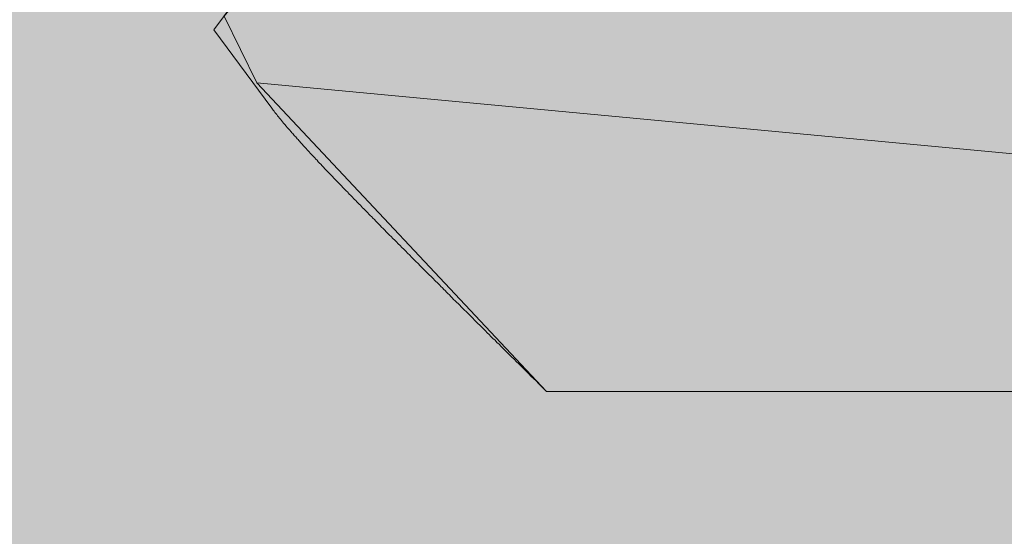
# Model space of a CAD drawing. Extents: x 1733 to 2180, y 882 to 1303.
# Drawn here: x 2067 to 2069, y 1170 to 1172 of the extents above; entities that cross this region are included whole.
import ezdxf

# ---------------------------------------------------------------- set-up
doc = ezdxf.new("R2010")
doc.units = 0
doc.header["$MEASUREMENT"] = 0
for name, color, linetype, lineweight in [('edificio-Profile', 7, 'Continuous', 0), ('Hohlraumdämmung', 7, 'Continuous', 0), ('Schrauben', 7, 'Continuous', 0)]:
    doc.layers.add(name, color=color, linetype=linetype, lineweight=lineweight)

# ---------------------------------------------------------------- blocks, each defined once
blk = doc.blocks.new('Block_4')
at = {"layer": 'Hohlraumdämmung', "true_color": 0xfff7b2, "transparency": 33554687}
h = blk.add_hatch(color=51, dxfattribs=at)
h.dxf.hatch_style = 2
edge = h.paths.add_edge_path()
edge.add_spline(control_points=[(2080.1709, 1167.3408), (2081.5135, 1172.302), (2079.4995, 1177.5831), (2074.9678, 1180.3025), (2070.4349, 1183.0248), (2064.5607, 1182.7037), (2060.5328, 1179.5026), (2056.3356, 1176.3031), (2054.8251, 1170.8614), (2056.839, 1166.0606)], knot_values=[0, 0, 0, 0, 1, 1, 1, 2, 2, 2, 3, 3, 3, 3], degree=3, periodic=0)
edge.add_line((2056.839, 1166.0606), (2080.1709, 1167.3408))
at = {"layer": 'Hohlraumdämmung', "color": 18, "lineweight": 9, "true_color": 0x010000}
blk.add_open_spline([(2080.1709, 1167.3408), (2081.5135, 1172.302), (2079.4995, 1177.5831), (2074.9678, 1180.3025), (2070.4349, 1183.0248), (2064.5607, 1182.7037), (2060.5328, 1179.5026), (2056.3356, 1176.3031), (2054.8251, 1170.8614), (2056.839, 1166.0606)], degree=3, knots=[0, 0, 0, 0, 1, 1, 1, 2, 2, 2, 3, 3, 3, 3], dxfattribs=at)
blk = doc.blocks.new('Block_3')
at = {"layer": 'Hohlraumdämmung', "true_color": 0xfff7b2, "transparency": 33554687}
h = blk.add_hatch(color=51, dxfattribs=at)
h.dxf.hatch_style = 2
h.paths.add_polyline_path([(2123.288, 1182.9699), (2123.3837, 1119.213), (1845.9473, 1119.213), (1846.2026, 1183.0776)])
at = {"layer": 'Hohlraumdämmung'}
blk.add_blockref('Block_4', (0, 0), dxfattribs=at)
blk = doc.blocks.new('Block_55')
at = {"layer": 'Schrauben', "true_color": 0xe4e4e3, "transparency": 33554687}
blk.add_hatch(color=254, dxfattribs=at).paths.add_polyline_path([(2076.2676, 1169.3588), (2074.2833, 1169.3588), (2074.2833, 1168.7069), (2073.9221, 1168.7069), (2073.9221, 1170.5194), (2073.7769, 1170.493), (2073.6673, 1170.2465), (2073.5337, 1170.5194), (2072.7107, 1170.5194), (2072.7235, 1170.4476), (2072.6059, 1170.2465), (2072.5036, 1170.5194), (2071.649, 1170.5194), (2071.662, 1170.4476), (2071.5442, 1170.2465), (2071.4427, 1170.5194), (2070.5875, 1170.5194), (2070.601, 1170.4476), (2070.4837, 1170.2465), (2070.3141, 1170.6138), (2068.026, 1170.6138), (2067.1902, 1171.5044), (2067.0965, 1171.6966), (2067.1916, 1171.8118), (2068.026, 1172.6992), (2070.3141, 1172.6992), (2070.3141, 1172.7941), (2071.0316, 1172.7941), (2071.0168, 1172.8732), (2071.1362, 1173.0666), (2071.2375, 1172.7941), (2072.0926, 1172.7941), (2072.0785, 1172.8732), (2072.1979, 1173.0666), (2072.2912, 1172.8369), (2072.299, 1172.7941), (2073.1541, 1172.7941), (2073.1394, 1172.8732), (2073.2586, 1173.0666), (2073.3526, 1172.8369), (2073.3599, 1172.7941), (2073.9221, 1172.7941), (2073.9221, 1174.6059), (2074.2833, 1174.6059), (2074.318, 1173.955), (2076.24, 1173.955)])
at = {"layer": 'Schrauben', "color": 250, "lineweight": 9, "true_color": 0x1d1d1b}
blk.add_lwpolyline([(2072.5036, 1170.5194), (2071.649, 1170.5194), (2071.662, 1170.4476), (2071.5442, 1170.2465), (2071.4427, 1170.5194), (2070.5875, 1170.5194), (2070.601, 1170.4476), (2070.4837, 1170.2465), (2070.3141, 1170.6138), (2068.026, 1170.6138), (2067.1902, 1171.5044), (2067.0965, 1171.6966), (2067.1916, 1171.8118), (2068.026, 1172.6992), (2070.3141, 1172.6992), (2070.3141, 1172.7941), (2071.0316, 1172.7941), (2071.0168, 1172.8732), (2071.1362, 1173.0666), (2071.2375, 1172.7941), (2072.0926, 1172.7941), (2072.0785, 1172.8732), (2072.1979, 1173.0666)], dxfattribs=at)
for points in [[(2067.0668, 1171.6564), (2067.0668, 1171.6564), (2067.2337, 1171.8823), (2067.2337, 1171.8823)], [(2067.0668, 1171.6564), (2067.0668, 1171.6564), (2067.2337, 1171.4312), (2067.2337, 1171.4312)], [(2067.1905, 1171.5041), (2067.1905, 1171.5041), (2070.3141, 1171.2114), (2070.3141, 1171.2114)], [(2068.026, 1170.6138), (2068.026, 1170.6138), (2070.3141, 1170.6138), (2070.3141, 1170.6138)]]:
    blk.add_open_spline(points, degree=3, dxfattribs=at)
blk.add_open_spline([(2067.2337, 1171.4312), (2067.2337, 1171.4312), (2067.236, 1171.4281), (2067.236, 1171.4281), (2067.236, 1171.4281), (2067.2379, 1171.425), (2067.2379, 1171.425), (2067.2379, 1171.425), (2067.2403, 1171.422), (2067.2403, 1171.422), (2067.2403, 1171.422), (2067.2427, 1171.4189), (2067.2427, 1171.4189), (2067.2427, 1171.4189), (2067.2452, 1171.4159), (2067.2452, 1171.4159), (2067.2452, 1171.4159), (2067.2476, 1171.4123), (2067.2476, 1171.4123), (2067.2476, 1171.4123), (2067.25, 1171.4092), (2067.25, 1171.4092), (2067.25, 1171.4092), (2067.2531, 1171.4057), (2067.2531, 1171.4057), (2067.2531, 1171.4057), (2067.2556, 1171.4026), (2067.2556, 1171.4026), (2067.2556, 1171.4026), (2067.2585, 1171.3988), (2067.2585, 1171.3988), (2067.2585, 1171.3988), (2067.2615, 1171.3953), (2067.2615, 1171.3953), (2067.2615, 1171.3953), (2067.2646, 1171.3915), (2067.2646, 1171.3915), (2067.2646, 1171.3915), (2067.2677, 1171.388), (2067.2677, 1171.388), (2067.2677, 1171.388), (2067.2714, 1171.3837), (2067.2714, 1171.3837), (2067.2714, 1171.3837), (2067.2745, 1171.3795), (2067.2745, 1171.3795), (2067.2745, 1171.3795), (2067.2781, 1171.3757), (2067.2781, 1171.3757), (2067.2781, 1171.3757), (2067.2816, 1171.3715), (2067.2816, 1171.3715), (2067.2816, 1171.3715), (2067.2861, 1171.3665), (2067.2861, 1171.3665), (2067.2861, 1171.3665), (2067.2878, 1171.3648), (2067.2878, 1171.3648), (2067.2878, 1171.3648), (2067.2896, 1171.3623), (2067.2896, 1171.3623), (2067.2896, 1171.3623), (2067.2915, 1171.3599), (2067.2915, 1171.3599), (2067.2915, 1171.3599), (2067.2939, 1171.3575), (2067.2939, 1171.3575), (2067.2939, 1171.3575), (2067.2958, 1171.355), (2067.2958, 1171.355), (2067.2958, 1171.355), (2067.2981, 1171.3526), (2067.2981, 1171.3526), (2067.2981, 1171.3526), (2067.3, 1171.3502), (2067.3, 1171.3502), (2067.3, 1171.3502), (2067.3024, 1171.3479), (2067.3024, 1171.3479), (2067.3024, 1171.3479), (2067.3048, 1171.3453), (2067.3048, 1171.3453), (2067.3048, 1171.3453), (2067.3066, 1171.3429), (2067.3066, 1171.3429), (2067.3066, 1171.3429), (2067.3092, 1171.3405), (2067.3092, 1171.3405), (2067.3092, 1171.3405), (2067.3116, 1171.3375), (2067.3116, 1171.3375), (2067.3116, 1171.3375), (2067.314, 1171.3349), (2067.314, 1171.3349), (2067.314, 1171.3349), (2067.3163, 1171.3318), (2067.3163, 1171.3318), (2067.3163, 1171.3318), (2067.3189, 1171.3294), (2067.3189, 1171.3294), (2067.3189, 1171.3294), (2067.322, 1171.3264), (2067.322, 1171.3264), (2067.322, 1171.3264), (2067.3244, 1171.3233), (2067.3244, 1171.3233), (2067.3244, 1171.3233), (2067.3267, 1171.3202), (2067.3267, 1171.3202), (2067.3267, 1171.3202), (2067.3298, 1171.3174), (2067.3298, 1171.3174), (2067.3298, 1171.3174), (2067.3328, 1171.3143), (2067.3328, 1171.3143), (2067.3328, 1171.3143), (2067.3352, 1171.3113), (2067.3352, 1171.3113), (2067.3352, 1171.3113), (2067.3383, 1171.3082), (2067.3383, 1171.3082), (2067.3383, 1171.3082), (2067.3413, 1171.3051), (2067.3413, 1171.3051), (2067.3413, 1171.3051), (2067.3444, 1171.3013), (2067.3444, 1171.3013), (2067.3444, 1171.3013), (2067.3475, 1171.2985), (2067.3475, 1171.2985), (2067.3475, 1171.2985), (2067.3506, 1171.2947), (2067.3506, 1171.2947), (2067.3506, 1171.2947), (2067.3541, 1171.2912), (2067.3541, 1171.2912), (2067.3541, 1171.2912), (2067.3572, 1171.2881), (2067.3572, 1171.2881), (2067.3572, 1171.2881), (2067.3609, 1171.2843), (2067.3609, 1171.2843), (2067.3609, 1171.2843), (2067.364, 1171.2808), (2067.364, 1171.2808), (2067.364, 1171.2808), (2067.3676, 1171.2766), (2067.3676, 1171.2766), (2067.3676, 1171.2766), (2067.3713, 1171.2728), (2067.3713, 1171.2728), (2067.3713, 1171.2728), (2067.3749, 1171.2692), (2067.3749, 1171.2692), (2067.3749, 1171.2692), (2067.3791, 1171.265), (2067.3791, 1171.265), (2067.3791, 1171.265), (2067.3829, 1171.2607), (2067.3829, 1171.2607), (2067.3829, 1171.2607), (2067.3864, 1171.2565), (2067.3864, 1171.2565), (2067.3864, 1171.2565), (2067.3907, 1171.2522), (2067.3907, 1171.2522), (2067.3907, 1171.2522), (2067.3949, 1171.2478), (2067.3949, 1171.2478), (2067.3949, 1171.2478), (2067.3992, 1171.2435), (2067.3992, 1171.2435), (2067.3992, 1171.2435), (2067.4034, 1171.2387), (2067.4034, 1171.2387), (2067.4034, 1171.2387), (2067.4084, 1171.2338), (2067.4084, 1171.2338), (2067.4084, 1171.2338), (2067.4127, 1171.2296), (2067.4127, 1171.2296), (2067.4127, 1171.2296), (2067.4176, 1171.2242), (2067.4176, 1171.2242), (2067.4176, 1171.2242), (2067.4223, 1171.2192), (2067.4223, 1171.2192), (2067.4223, 1171.2192), (2067.4273, 1171.2144), (2067.4273, 1171.2144), (2067.4273, 1171.2144), (2067.4327, 1171.2088), (2067.4327, 1171.2088), (2067.4327, 1171.2088), (2067.4353, 1171.2064), (2067.4353, 1171.2064), (2067.4353, 1171.2064), (2067.4377, 1171.2034), (2067.4377, 1171.2034), (2067.4377, 1171.2034), (2067.4407, 1171.2003), (2067.4407, 1171.2003), (2067.4407, 1171.2003), (2067.4431, 1171.1979), (2067.4431, 1171.1979), (2067.4431, 1171.1979), (2067.4462, 1171.1949), (2067.4462, 1171.1949), (2067.4462, 1171.1949), (2067.4485, 1171.1918), (2067.4485, 1171.1918), (2067.4485, 1171.1918), (2067.4516, 1171.1894), (2067.4516, 1171.1894), (2067.4516, 1171.1894), (2067.4547, 1171.1864), (2067.4547, 1171.1864), (2067.4547, 1171.1864), (2067.457, 1171.1833), (2067.457, 1171.1833), (2067.457, 1171.1833), (2067.4601, 1171.1802), (2067.4601, 1171.1802), (2067.4601, 1171.1802), (2067.4632, 1171.1772), (2067.4632, 1171.1772), (2067.4632, 1171.1772), (2067.4662, 1171.1741), (2067.4662, 1171.1741), (2067.4662, 1171.1741), (2067.4693, 1171.171), (2067.4693, 1171.171), (2067.4693, 1171.171), (2067.4724, 1171.1675), (2067.4724, 1171.1675), (2067.4724, 1171.1675), (2067.4754, 1171.1644), (2067.4754, 1171.1644), (2067.4754, 1171.1644), (2067.479, 1171.1614), (2067.479, 1171.1614), (2067.479, 1171.1614), (2067.4821, 1171.1578), (2067.4821, 1171.1578), (2067.4821, 1171.1578), (2067.4858, 1171.1547), (2067.4858, 1171.1547), (2067.4858, 1171.1547), (2067.4889, 1171.151), (2067.4889, 1171.151), (2067.4889, 1171.151), (2067.4924, 1171.1474), (2067.4924, 1171.1474), (2067.4924, 1171.1474), (2067.4955, 1171.1436), (2067.4955, 1171.1436), (2067.4955, 1171.1436), (2067.499, 1171.1406), (2067.499, 1171.1406), (2067.499, 1171.1406), (2067.5028, 1171.137), (2067.5028, 1171.137), (2067.5028, 1171.137), (2067.5063, 1171.1332), (2067.5063, 1171.1332), (2067.5063, 1171.1332), (2067.5102, 1171.129), (2067.5102, 1171.129), (2067.5102, 1171.129), (2067.5137, 1171.1254), (2067.5137, 1171.1254), (2067.5137, 1171.1254), (2067.5175, 1171.1217), (2067.5175, 1171.1217), (2067.5175, 1171.1217), (2067.5217, 1171.1174), (2067.5217, 1171.1174), (2067.5217, 1171.1174), (2067.5252, 1171.1139), (2067.5252, 1171.1139), (2067.5252, 1171.1139), (2067.5295, 1171.1096), (2067.5295, 1171.1096), (2067.5295, 1171.1096), (2067.5333, 1171.1054), (2067.5333, 1171.1054), (2067.5333, 1171.1054), (2067.5375, 1171.1016), (2067.5375, 1171.1016), (2067.5375, 1171.1016), (2067.5417, 1171.0974), (2067.5417, 1171.0974), (2067.5417, 1171.0974), (2067.546, 1171.0926), (2067.546, 1171.0926), (2067.546, 1171.0926), (2067.5503, 1171.0884), (2067.5503, 1171.0884), (2067.5503, 1171.0884), (2067.5545, 1171.0842), (2067.5545, 1171.0842), (2067.5545, 1171.0842), (2067.5595, 1171.0797), (2067.5595, 1171.0797), (2067.5595, 1171.0797), (2067.5637, 1171.0749), (2067.5637, 1171.0749), (2067.5637, 1171.0749), (2067.5684, 1171.07), (2067.5684, 1171.07), (2067.5684, 1171.07), (2067.5734, 1171.0652), (2067.5734, 1171.0652), (2067.5734, 1171.0652), (2067.5776, 1171.0608), (2067.5776, 1171.0608), (2067.5776, 1171.0608), (2067.5826, 1171.0553), (2067.5826, 1171.0553), (2067.5826, 1171.0553), (2067.588, 1171.0506), (2067.588, 1171.0506), (2067.588, 1171.0506), (2067.593, 1171.0456), (2067.593, 1171.0456), (2067.593, 1171.0456), (2067.5977, 1171.0402), (2067.5977, 1171.0402), (2067.5977, 1171.0402), (2067.6034, 1171.0353), (2067.6034, 1171.0353), (2067.6034, 1171.0353), (2067.6088, 1171.0298), (2067.6088, 1171.0298), (2067.6088, 1171.0298), (2067.6142, 1171.0244), (2067.6142, 1171.0244), (2067.6142, 1171.0244), (2067.6197, 1171.0188), (2067.6197, 1171.0188), (2067.6197, 1171.0188), (2067.6251, 1171.0128), (2067.6251, 1171.0128), (2067.6251, 1171.0128), (2067.6313, 1171.0072), (2067.6313, 1171.0072), (2067.6313, 1171.0072), (2067.6367, 1171.0013), (2067.6367, 1171.0013), (2067.6367, 1171.0013), (2067.6428, 1170.9951), (2067.6428, 1170.9951), (2067.6428, 1170.9951), (2067.649, 1170.989), (2067.649, 1170.989), (2067.649, 1170.989), (2067.6556, 1170.9829), (2067.6556, 1170.9829), (2067.6556, 1170.9829), (2067.6617, 1170.9762), (2067.6617, 1170.9762), (2067.6617, 1170.9762), (2067.6685, 1170.9701), (2067.6685, 1170.9701), (2067.6685, 1170.9701), (2067.6714, 1170.9666), (2067.6714, 1170.9666), (2067.6714, 1170.9666), (2067.6752, 1170.9635), (2067.6752, 1170.9635), (2067.6752, 1170.9635), (2067.6782, 1170.9597), (2067.6782, 1170.9597), (2067.6782, 1170.9597), (2067.6818, 1170.9567), (2067.6818, 1170.9567), (2067.6818, 1170.9567), (2067.6848, 1170.9531), (2067.6848, 1170.9531), (2067.6848, 1170.9531), (2067.6886, 1170.9493), (2067.6886, 1170.9493), (2067.6886, 1170.9493), (2067.6922, 1170.9463), (2067.6922, 1170.9463), (2067.6922, 1170.9463), (2067.6959, 1170.9427), (2067.6959, 1170.9427), (2067.6959, 1170.9427), (2067.6995, 1170.9392), (2067.6995, 1170.9392), (2067.6995, 1170.9392), (2067.7032, 1170.9354), (2067.7032, 1170.9354), (2067.7032, 1170.9354), (2067.7068, 1170.9318), (2067.7068, 1170.9318), (2067.7068, 1170.9318), (2067.7106, 1170.9281), (2067.7106, 1170.9281), (2067.7106, 1170.9281), (2067.7141, 1170.9245), (2067.7141, 1170.9245), (2067.7141, 1170.9245), (2067.7179, 1170.9203), (2067.7179, 1170.9203), (2067.7179, 1170.9203), (2067.7214, 1170.9165), (2067.7214, 1170.9165), (2067.7214, 1170.9165), (2067.7257, 1170.9129), (2067.7257, 1170.9129), (2067.7257, 1170.9129), (2067.7295, 1170.9087), (2067.7295, 1170.9087), (2067.7295, 1170.9087), (2067.7337, 1170.9049), (2067.7337, 1170.9049), (2067.7337, 1170.9049), (2067.7373, 1170.9007), (2067.7373, 1170.9007), (2067.7373, 1170.9007), (2067.7415, 1170.8971), (2067.7415, 1170.8971), (2067.7415, 1170.8971), (2067.7458, 1170.8927), (2067.7458, 1170.8927), (2067.7458, 1170.8927), (2067.7495, 1170.8884), (2067.7495, 1170.8884), (2067.7495, 1170.8884), (2067.7538, 1170.8842), (2067.7538, 1170.8842), (2067.7538, 1170.8842), (2067.758, 1170.8799), (2067.758, 1170.8799), (2067.758, 1170.8799), (2067.7623, 1170.8757), (2067.7623, 1170.8757), (2067.7623, 1170.8757), (2067.7665, 1170.8714), (2067.7665, 1170.8714), (2067.7665, 1170.8714), (2067.7715, 1170.8672), (2067.7715, 1170.8672), (2067.7715, 1170.8672), (2067.7758, 1170.8629), (2067.7758, 1170.8629), (2067.7758, 1170.8629), (2067.78, 1170.8579), (2067.78, 1170.8579), (2067.78, 1170.8579), (2067.7847, 1170.8537), (2067.7847, 1170.8537), (2067.7847, 1170.8537), (2067.789, 1170.849), (2067.789, 1170.849), (2067.789, 1170.849), (2067.7939, 1170.8447), (2067.7939, 1170.8447), (2067.7939, 1170.8447), (2067.7989, 1170.8398), (2067.7989, 1170.8398), (2067.7989, 1170.8398), (2067.8036, 1170.8348), (2067.8036, 1170.8348), (2067.8036, 1170.8348), (2067.8086, 1170.8301), (2067.8086, 1170.8301), (2067.8086, 1170.8301), (2067.8135, 1170.8252), (2067.8135, 1170.8252), (2067.8135, 1170.8252), (2067.8182, 1170.8202), (2067.8182, 1170.8202), (2067.8182, 1170.8202), (2067.8232, 1170.8154), (2067.8232, 1170.8154), (2067.8232, 1170.8154), (2067.8279, 1170.8105), (2067.8279, 1170.8105), (2067.8279, 1170.8105), (2067.8336, 1170.8051), (2067.8336, 1170.8051), (2067.8336, 1170.8051), (2067.839, 1170.8001), (2067.839, 1170.8001), (2067.839, 1170.8001), (2067.844, 1170.7947), (2067.844, 1170.7947), (2067.844, 1170.7947), (2067.8494, 1170.7892), (2067.8494, 1170.7892), (2067.8494, 1170.7892), (2067.8548, 1170.7838), (2067.8548, 1170.7838), (2067.8548, 1170.7838), (2067.8603, 1170.7789), (2067.8603, 1170.7789), (2067.8603, 1170.7789), (2067.8657, 1170.7727), (2067.8657, 1170.7727), (2067.8657, 1170.7727), (2067.8714, 1170.7673), (2067.8714, 1170.7673), (2067.8714, 1170.7673), (2067.8773, 1170.7619), (2067.8773, 1170.7619), (2067.8773, 1170.7619), (2067.8829, 1170.7557), (2067.8829, 1170.7557), (2067.8829, 1170.7557), (2067.8888, 1170.7503), (2067.8888, 1170.7503), (2067.8888, 1170.7503), (2067.8949, 1170.7442), (2067.8949, 1170.7442), (2067.8949, 1170.7442), (2067.9011, 1170.7381), (2067.9011, 1170.7381), (2067.9011, 1170.7381), (2067.9072, 1170.7319), (2067.9072, 1170.7319), (2067.9072, 1170.7319), (2067.9134, 1170.726), (2067.9134, 1170.726), (2067.9134, 1170.726), (2067.9193, 1170.7199), (2067.9193, 1170.7199), (2067.9193, 1170.7199), (2067.9261, 1170.713), (2067.9261, 1170.713), (2067.9261, 1170.713), (2067.9327, 1170.7071), (2067.9327, 1170.7071), (2067.9327, 1170.7071), (2067.9389, 1170.7002), (2067.9389, 1170.7002), (2067.9389, 1170.7002), (2067.9455, 1170.6937), (2067.9455, 1170.6937), (2067.9455, 1170.6937), (2067.9523, 1170.687), (2067.9523, 1170.687), (2067.9523, 1170.687), (2067.9596, 1170.6802), (2067.9596, 1170.6802), (2067.9596, 1170.6802), (2067.9662, 1170.6736), (2067.9662, 1170.6736), (2067.9662, 1170.6736), (2067.9736, 1170.6663), (2067.9736, 1170.6663), (2067.9736, 1170.6663), (2067.9809, 1170.6589), (2067.9809, 1170.6589), (2067.9809, 1170.6589), (2067.9882, 1170.6521), (2067.9882, 1170.6521), (2067.9882, 1170.6521), (2067.9955, 1170.645), (2067.9955, 1170.645), (2067.9955, 1170.645), (2068.0028, 1170.637), (2068.0028, 1170.637), (2068.0028, 1170.637), (2068.0106, 1170.6297), (2068.0106, 1170.6297), (2068.0106, 1170.6297), (2068.018, 1170.6218), (2068.018, 1170.6218), (2068.018, 1170.6218), (2068.026, 1170.6138), (2068.026, 1170.6138)], degree=3, knots=[0, 0, 0, 0, 1, 1, 1, 2, 2, 2, 3, 3, 3, 4, 4, 4, 5, 5, 5, 6, 6, 6, 7, 7, 7, 8, 8, 8, 9, 9, 9, 10, 10, 10, 11, 11, 11, 12, 12, 12, 13, 13, 13, 14, 14, 14, 15, 15, 15, 16, 16, 16, 17, 17, 17, 18, 18, 18, 19, 19, 19, 20, 20, 20, 21, 21, 21, 22, 22, 22, 23, 23, 23, 24, 24, 24, 25, 25, 25, 26, 26, 26, 27, 27, 27, 28, 28, 28, 29, 29, 29, 30, 30, 30, 31, 31, 31, 32, 32, 32, 33, 33, 33, 34, 34, 34, 35, 35, 35, 36, 36, 36, 37, 37, 37, 38, 38, 38, 39, 39, 39, 40, 40, 40, 41, 41, 41, 42, 42, 42, 43, 43, 43, 44, 44, 44, 45, 45, 45, 46, 46, 46, 47, 47, 47, 48, 48, 48, 49, 49, 49, 50, 50, 50, 51, 51, 51, 52, 52, 52, 53, 53, 53, 54, 54, 54, 55, 55, 55, 56, 56, 56, 57, 57, 57, 58, 58, 58, 59, 59, 59, 60, 60, 60, 61, 61, 61, 62, 62, 62, 63, 63, 63, 64, 64, 64, 65, 65, 65, 66, 66, 66, 67, 67, 67, 68, 68, 68, 69, 69, 69, 70, 70, 70, 71, 71, 71, 72, 72, 72, 73, 73, 73, 74, 74, 74, 75, 75, 75, 76, 76, 76, 77, 77, 77, 78, 78, 78, 79, 79, 79, 80, 80, 80, 81, 81, 81, 82, 82, 82, 83, 83, 83, 84, 84, 84, 85, 85, 85, 86, 86, 86, 87, 87, 87, 88, 88, 88, 89, 89, 89, 90, 90, 90, 91, 91, 91, 92, 92, 92, 93, 93, 93, 94, 94, 94, 95, 95, 95, 96, 96, 96, 97, 97, 97, 98, 98, 98, 99, 99, 99, 100, 100, 100, 101, 101, 101, 102, 102, 102, 103, 103, 103, 104, 104, 104, 105, 105, 105, 106, 106, 106, 107, 107, 107, 108, 108, 108, 109, 109, 109, 110, 110, 110, 111, 111, 111, 112, 112, 112, 113, 113, 113, 114, 114, 114, 115, 115, 115, 116, 116, 116, 117, 117, 117, 118, 118, 118, 119, 119, 119, 120, 120, 120, 121, 121, 121, 122, 122, 122, 123, 123, 123, 124, 124, 124, 125, 125, 125, 126, 126, 126, 127, 127, 127, 128, 128, 128, 129, 129, 129, 130, 130, 130, 131, 131, 131, 132, 132, 132, 133, 133, 133, 134, 134, 134, 135, 135, 135, 136, 136, 136, 137, 137, 137, 138, 138, 138, 139, 139, 139, 140, 140, 140, 141, 141, 141, 142, 142, 142, 143, 143, 143, 144, 144, 144, 145, 145, 145, 146, 146, 146, 147, 147, 147, 148, 148, 148, 149, 149, 149, 150, 150, 150, 151, 151, 151, 152, 152, 152, 153, 153, 153, 154, 154, 154, 155, 155, 155, 156, 156, 156, 157, 157, 157, 158, 158, 158, 159, 159, 159, 160, 160, 160, 161, 161, 161, 162, 162, 162, 163, 163, 163, 164, 164, 164, 165, 165, 165, 166, 166, 166, 167, 167, 167, 168, 168, 168, 169, 169, 169, 170, 170, 170, 171, 171, 171, 172, 172, 172, 173, 173, 173, 174, 174, 174, 175, 175, 175, 176, 176, 176, 177, 177, 177, 178, 178, 178, 179, 179, 179, 180, 180, 180, 181, 181, 181, 182, 182, 182, 183, 183, 183, 184, 184, 184, 185, 185, 185, 186, 186, 186, 187, 187, 187, 188, 188, 188, 189, 189, 189, 190, 190, 190, 191, 191, 191, 191], dxfattribs=at)

msp = doc.modelspace()

# ---------------------------------------------------------------- hatches: boundary and pattern name
at = {"layer": 'edificio-Profile', "true_color": 0x9d9d9c, "transparency": 33554687}
h = msp.add_hatch(color=253, dxfattribs=at)
h.dxf.hatch_style = 2
edge = h.paths.add_edge_path()
edge.add_spline(control_points=[(2070.6093, 1118.2172), (2070.6093, 1118.2172), (2072.0876, 1118.1125), (2072.0876, 1119.6955), (2072.0876, 1121.2786), (2072.0876, 1183.2344), (2072.0876, 1183.4253), (2072.0876, 1183.6163), (2071.9398, 1184.4602), (2070.9049, 1184.4602), (2069.8701, 1184.4602), (2050.8487, 1184.4602), (2049.9617, 1184.4602), (2049.0747, 1184.4602), (2048.779, 1183.8399), (2048.779, 1183.3822), (2048.779, 1182.9245), (2048.779, 1179.4646), (2048.779, 1179.7788), (2048.779, 1179.095), (2049.2718, 1179.1381), (2049.2718, 1179.1381), (2049.8138, 1179.1381), (2049.2039, 1179.1381), (2049.7768, 1179.1381), (2050.3496, 1179.1381), (2050.3188, 1179.7603), (2050.3188, 1179.7603), (2050.3188, 1179.7603), (2050.3188, 1183.0189), (2050.3188, 1183.0189), (2050.3188, 1183.0189), (2070.7449, 1183.0189), (2070.7449, 1183.0189), (2070.7449, 1183.0189), (2070.8434, 1119.537), (2070.8434, 1119.537), (2070.8434, 1119.537), (2050.267, 1119.5371), (2050.267, 1119.5371), (2050.267, 1119.5371), (2050.267, 1122.8741), (2050.267, 1122.8741), (2050.267, 1122.8741), (2050.2978, 1123.4963), (2049.725, 1123.4963), (2049.1521, 1123.4963), (2049.762, 1123.4963), (2049.22, 1123.4963), (2049.22, 1123.4963), (2048.7272, 1123.5394), (2048.7272, 1122.8557), (2048.7272, 1123.1698), (2048.7272, 1119.7099), (2048.7272, 1119.2522), (2048.7272, 1118.7945), (2049.0229, 1118.2142), (2049.9099, 1118.2142), (2050.0543, 1118.2142), (2070.6093, 1118.2172), (2070.6093, 1118.2172)], knot_values=[0, 0, 0, 0, 1, 1, 1, 2, 2, 2, 3, 3, 3, 4, 4, 4, 5, 5, 5, 6, 6, 6, 7, 7, 7, 8, 8, 8, 9, 9, 9, 10, 10, 10, 11, 11, 11, 12, 12, 12, 13, 13, 13, 14, 14, 14, 15, 15, 15, 16, 16, 16, 17, 17, 17, 18, 18, 18, 19, 19, 19, 20, 20, 20, 20], degree=3, periodic=0)

# ---------------------------------------------------------------- linework, layer by layer
at = {"layer": 'edificio-Profile', "color": 250, "lineweight": 13, "true_color": 0x1d1d1b}
msp.add_open_spline([(2070.6093, 1118.2172), (2070.6093, 1118.2172), (2072.0876, 1118.1125), (2072.0876, 1119.6955), (2072.0876, 1121.2786), (2072.0876, 1183.2344), (2072.0876, 1183.4253), (2072.0876, 1183.6163), (2071.9398, 1184.4602), (2070.9049, 1184.4602), (2069.8701, 1184.4602), (2050.8487, 1184.4602), (2049.9617, 1184.4602), (2049.0747, 1184.4602), (2048.779, 1183.8399), (2048.779, 1183.3822), (2048.779, 1182.9245), (2048.779, 1179.4646), (2048.779, 1179.7788), (2048.779, 1179.095), (2049.2718, 1179.1381), (2049.2718, 1179.1381), (2049.8138, 1179.1381), (2049.2039, 1179.1381), (2049.7768, 1179.1381), (2050.3496, 1179.1381), (2050.3188, 1179.7603), (2050.3188, 1179.7603), (2050.3188, 1179.7603), (2050.3188, 1183.0189), (2050.3188, 1183.0189), (2050.3188, 1183.0189), (2070.7449, 1183.0189), (2070.7449, 1183.0189), (2070.7449, 1183.0189), (2070.8434, 1119.537), (2070.8434, 1119.537), (2070.8434, 1119.537), (2050.267, 1119.5371), (2050.267, 1119.5371), (2050.267, 1119.5371), (2050.267, 1122.8741), (2050.267, 1122.8741), (2050.267, 1122.8741), (2050.2978, 1123.4963), (2049.725, 1123.4963), (2049.1521, 1123.4963), (2049.762, 1123.4963), (2049.22, 1123.4963), (2049.22, 1123.4963), (2048.7272, 1123.5394), (2048.7272, 1122.8557), (2048.7272, 1123.1698), (2048.7272, 1119.7099), (2048.7272, 1119.2522), (2048.7272, 1118.7945), (2049.0229, 1118.2142), (2049.9099, 1118.2142), (2050.0543, 1118.2142), (2070.6093, 1118.2172), (2070.6093, 1118.2172)], degree=3, knots=[0, 0, 0, 0, 1, 1, 1, 2, 2, 2, 3, 3, 3, 4, 4, 4, 5, 5, 5, 6, 6, 6, 7, 7, 7, 8, 8, 8, 9, 9, 9, 10, 10, 10, 11, 11, 11, 12, 12, 12, 13, 13, 13, 14, 14, 14, 15, 15, 15, 16, 16, 16, 17, 17, 17, 18, 18, 18, 19, 19, 19, 20, 20, 20, 20], dxfattribs=at)

# ---------------------------------------------------------------- block references
at = {"layer": 'Hohlraumdämmung'}
msp.add_blockref('Block_3', (0, 0), dxfattribs=at)
at = {"layer": 'Schrauben'}
msp.add_blockref('Block_55', (0, 0), dxfattribs=at)

doc.saveas('drawing.dxf')
